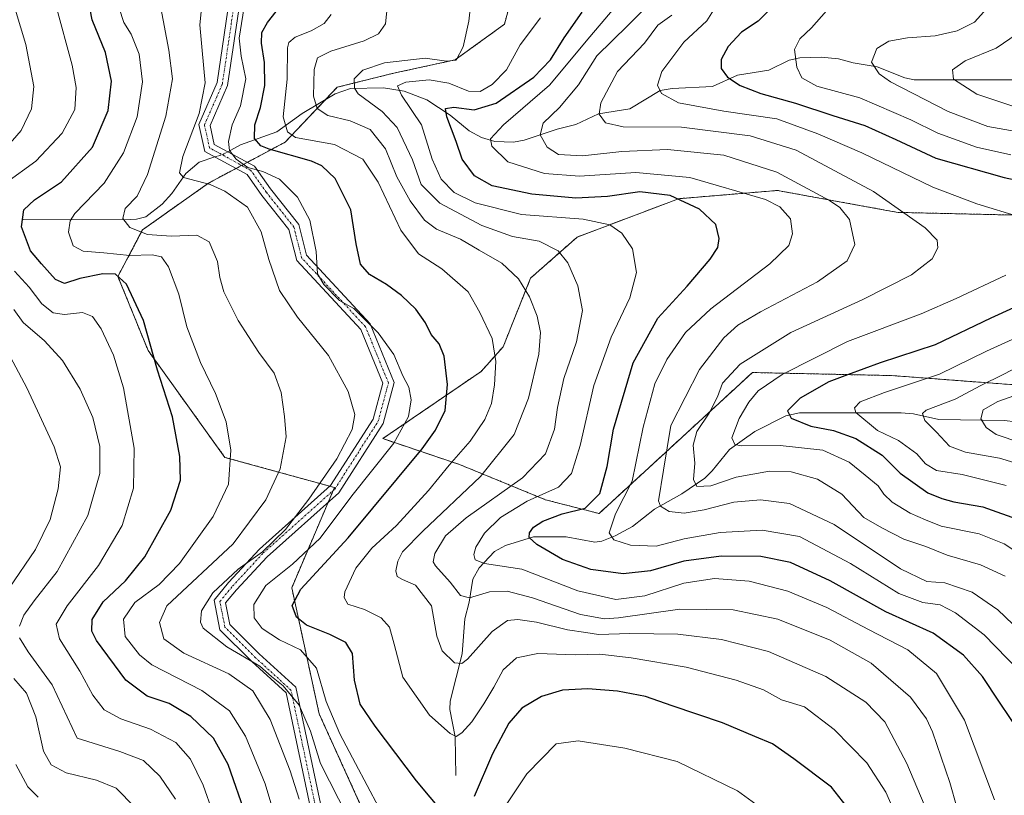
# Model space of a CAD drawing. Units: metres. Extents: x 599771 to 603198, y 4787001 to 4789365.
# Drawn here: x 599952 to 600207, y 4787938 to 4788139 of the extents above; entities that cross this region are included whole.
import ezdxf

# ---------------------------------------------------------------- set-up
doc = ezdxf.new("R2010")
doc.units = ezdxf.units.M
doc.header["$MEASUREMENT"] = 0
doc.linetypes.add('TRAZO_Y_PUNTO', pattern=[1, 0.5, -0.25, 0, -0.25])
doc.linetypes.add('TRAZOS', pattern=[0.75, 0.5, -0.25])
for name, color, linetype, lineweight in [('Arbolado forestal', 92, 'TRAZOS', 0), ('Arbolado forestal CxS', 92, 'Continuous', 0), ('Camino', 19, 'Continuous', 0), ('Camino Cxs', 19, 'Continuous', 0), ('Camino eje', 39, 'TRAZO_Y_PUNTO', 13), ('Corriente natural lineal', 142, 'Continuous', 13), ('Corriente natural lineal oculto', 19, 'TRAZO_Y_PUNTO', 13), ('Curva de nivel maestra', 36, 'Continuous', 30), ('Curva de nivel normal', 36, 'Continuous', 0), ('Pastizal CxS', 92, 'Continuous', 0)]:
    doc.layers.add(name, color=color, linetype=linetype, lineweight=lineweight)

# ---------------------------------------------------------------- blocks, each defined once
blk = doc.blocks.new('*U150')
at = {"layer": 'Arbolado forestal CxS', "color": 92, "linetype": 'Continuous', "lineweight": 0}
blk.add_polyline3d([(600080.44, 4788148.2, 531.92), (600077.6, 4788137.55, 531.88), (600064.83, 4788128.32, 534.69), (600048.5, 4788124.77, 531.73), (600034.31, 4788121.22, 536.64), (600020.82, 4788107.02, 547.22), (600000.95, 4788096.38, 559.73), (599983.91, 4788084.31, 564.57), (599977.52, 4788072.24, 574.65), (599985.33, 4788053.07, 575.16), (600005.21, 4788025.38, 570.51), (600033.6, 4788017.57, 556.78), (600022.54, 4787991.59, 551.33), (600029.64, 4787958.92, 556.95), (600040.29, 4787935.49, 556.76)], dxfattribs=at)
blk = doc.blocks.new('*U151')
at = {"layer": 'Arbolado forestal CxS', "color": 92, "linetype": 'Continuous', "lineweight": 0}
for points in [[(600209.13, 4788088.14, 504.96), (600179.51, 4788088.82, 510.36), (600175.12, 4788089.61, 511.35), (600148.27, 4788094.5, 518.04), (600122.71, 4788092.37, 524.59), (600096.44, 4788082.43, 532.48), (600084.37, 4788071.78, 538.73), (600077.27, 4788054.03, 544.13), (600071.59, 4788047.64, 546.52), (600046.1, 4788030.22, 555.78), (600065.97, 4788023.53, 543.74), (600088.2, 4788014.4, 528.19), (600102.1, 4788010.83, 522.77), (600141.8, 4788047.35, 507.42), (600177.93, 4788046.56, 496.87), (600220.01, 4788043.38, 483.7)], [(600040.29, 4787935.49, 556.76), (600029.64, 4787958.92, 556.95), (600022.54, 4787991.59, 551.33), (600033.6, 4788017.57, 556.78), (600005.21, 4788025.38, 570.51), (599985.33, 4788053.07, 575.16), (599977.52, 4788072.24, 574.65), (599983.91, 4788084.31, 564.57), (600000.95, 4788096.38, 559.73), (600020.82, 4788107.02, 547.22), (600034.31, 4788121.22, 536.64), (600048.5, 4788124.77, 531.73), (600064.83, 4788128.32, 534.69), (600077.6, 4788137.55, 531.88), (600080.44, 4788148.2, 531.92)]]:
    blk.add_polyline3d(points, dxfattribs=at)
blk = doc.blocks.new('*U168')
at = {"layer": 'Curva de nivel normal', "color": 36, "linetype": 'Continuous', "lineweight": 0}
for points in [[(600212.96, 4788153.5, 490), (600203.38, 4788146.5, 490), (600202.71, 4788144.82, 490), (600202.48, 4788141.64, 490), (600199.28, 4788138.06, 490), (600194.83, 4788135.86, 490), (600189.14, 4788134.56, 490), (600182, 4788134.02, 490), (600177.17, 4788133.14, 490), (600174.02, 4788131.31, 490), (600172.65, 4788127.69, 490), (600174.66, 4788124.67, 490), (600177.59, 4788122.61, 490), (600192.51, 4788114.91, 490), (600202.74, 4788111.08, 490), (600214.53, 4788108.98, 490)], [(600213.34, 4788050.3, 490), (600206.72, 4788046.8, 490), (600200.96, 4788043.96, 490), (600194.29, 4788040.44, 490), (600186.79, 4788037.64, 490), (600185.89, 4788036.74, 490), (600186.46, 4788034.9, 490), (600189.44, 4788031.88, 490), (600192.85, 4788028.3, 490), (600196.95, 4788026.72, 490), (600205.8, 4788025.18, 490), (600218.02, 4788021.48, 490)]]:
    blk.add_polyline3d(points, dxfattribs=at)
blk = doc.blocks.new('*U172')
at = {"layer": 'Curva de nivel normal', "color": 36, "linetype": 'Continuous', "lineweight": 0}
blk.add_polyline3d([(600121.54, 4788149.35, 515), (600109.53, 4788137.21, 515), (600101.53, 4788129.34, 515), (600096.78, 4788121.82, 515), (600091.85, 4788115.99, 515), (600087.63, 4788111.95, 515), (600086.84, 4788108.93, 515), (600088.68, 4788105.74, 515), (600091.59, 4788103.83, 515), (600097.81, 4788103.48, 515), (600107.99, 4788104.6, 515), (600119.81, 4788105.09, 515), (600134.37, 4788103.6, 515), (600148.09, 4788099.22, 515), (600161.8, 4788091.89, 515), (600164.41, 4788090.13, 515), (600166.93, 4788087.01, 515), (600168.36, 4788080.54, 515), (600166.31, 4788076.24, 515), (600158.66, 4788070.86, 515), (600143.87, 4788063.06, 515), (600138.06, 4788059.64, 515), (600134.45, 4788056.36, 515), (600128.15, 4788048.11, 515), (600120.67, 4788033.63, 515), (600118.8, 4788022.09, 515), (600117.47, 4788014.16, 515), (600117.98, 4788012.73, 515), (600120.27, 4788011.36, 515), (600124.18, 4788010.94, 515), (600129.36, 4788011.79, 515), (600136.97, 4788013.73, 515), (600143.89, 4788014.36, 515), (600151.43, 4788013.42, 515), (600163, 4788007.98, 515), (600180.13, 4787996.49, 515), (600187, 4787993.25, 515), (600191.63, 4787992.88, 515), (600198.7, 4787990.48, 515), (600205.32, 4787985.87, 515), (600213.25, 4787978.37, 515)], dxfattribs=at)
blk = doc.blocks.new('*U193')
at = {"layer": 'Curva de nivel normal', "color": 36, "linetype": 'Continuous', "lineweight": 0}
for points in [[(600213.01, 4788170.81, 495), (600204.45, 4788160.38, 495), (600197.91, 4788154.58, 495), (600194.57, 4788152.39, 495), (600190.71, 4788149.66, 495), (600187.29, 4788148.38, 495), (600183.9, 4788148.3, 495), (600181.03, 4788147.45, 495), (600178.76, 4788145.37, 495), (600175.92, 4788142.26, 495), (600169.18, 4788141.29, 495), (600164.84, 4788141.85, 495), (600160.96, 4788140.98, 495), (600157.09, 4788136.66, 495), (600154.06, 4788133.78, 495), (600152.74, 4788131.05, 495), (600153.32, 4788126.39, 495), (600154.6, 4788123.68, 495), (600158.52, 4788121.52, 495), (600169.63, 4788118.52, 495), (600182.84, 4788112.77, 495), (600189.83, 4788109.33, 495), (600199.84, 4788105.72, 495), (600208.74, 4788103.71, 495)], [(600209.07, 4788055.91, 495), (600202.39, 4788052.87, 495), (600190.23, 4788046.96, 495), (600176, 4788042.2, 495), (600169.68, 4788039.72, 495), (600168.24, 4788038.17, 495), (600168.63, 4788037.01, 495), (600174.24, 4788032.35, 495), (600179.62, 4788029.72, 495), (600184.39, 4788026.25, 495), (600186.64, 4788023.74, 495), (600189.5, 4788021.95, 495), (600196.08, 4788020.9, 495), (600207.48, 4788018.12, 495)]]:
    blk.add_polyline3d(points, dxfattribs=at)
blk = doc.blocks.new('*U196')
at = {"layer": 'Curva de nivel normal', "color": 36, "linetype": 'Continuous', "lineweight": 0}
blk.add_polyline3d([(600207.22, 4787994.57, 510), (600200.84, 4787997.56, 510), (600192.22, 4788000.03, 510), (600186.68, 4788002.32, 510), (600180.99, 4788004.2, 510), (600175.3, 4788007.09, 510), (600170.63, 4788009.81, 510), (600164.96, 4788015.83, 510), (600158.67, 4788019.71, 510), (600151.86, 4788021.65, 510), (600146.24, 4788021.8, 510), (600137.64, 4788020.28, 510), (600131.08, 4788017.98, 510), (600127.41, 4788017.84, 510), (600126.55, 4788019.61, 510), (600126.88, 4788023.84, 510), (600126.5, 4788028.56, 510), (600127.4, 4788032.05, 510), (600130.61, 4788036.84, 510), (600132.75, 4788041.02, 510), (600134.08, 4788044.58, 510), (600138.65, 4788049.53, 510), (600151.74, 4788057.74, 510), (600170.42, 4788066.28, 510), (600182.98, 4788072.62, 510), (600188.36, 4788076.78, 510), (600189.86, 4788079.6, 510), (600189.61, 4788081.66, 510), (600186.53, 4788084.83, 510), (600173.12, 4788094.21, 510), (600153.18, 4788104.93, 510), (600141.26, 4788108.67, 510), (600123.45, 4788110.87, 510), (600108.32, 4788110.94, 510), (600103.73, 4788112, 510), (600102.1, 4788114.25, 510), (600102.52, 4788117.19, 510), (600106.89, 4788125.29, 510), (600113.83, 4788132.68, 510), (600117.3, 4788137.29, 510), (600120.97, 4788139.89, 510)], dxfattribs=at)
blk = doc.blocks.new('*U221')
at = {"layer": 'Curva de nivel normal', "color": 36, "linetype": 'Continuous', "lineweight": 0}
blk.add_polyline3d([(600111.33, 4788148.07, 520), (600099.75, 4788134.31, 520), (600089.26, 4788121.75, 520), (600077.35, 4788111.49, 520), (600073.98, 4788107.9, 520), (600074.38, 4788105.98, 520), (600078.46, 4788101.95, 520), (600087.98, 4788098.93, 520), (600097, 4788098.2, 520), (600111.64, 4788099.18, 520), (600125.64, 4788097.88, 520), (600145.18, 4788092.15, 520), (600148.91, 4788090.27, 520), (600151.71, 4788087.13, 520), (600152.22, 4788083.3, 520), (600151.27, 4788080.23, 520), (600146.34, 4788075.46, 520), (600131.01, 4788063.88, 520), (600124.45, 4788057.75, 520), (600119.61, 4788050.75, 520), (600116.56, 4788044.38, 520), (600113.5, 4788033.21, 520), (600110.66, 4788019.23, 520), (600106.38, 4788010.76, 520), (600104.7, 4788005.79, 520), (600105.89, 4788003.98, 520), (600110.23, 4788002.67, 520), (600116.89, 4788002.36, 520), (600124.11, 4788004.27, 520), (600133.42, 4788005.9, 520), (600144.3, 4788006.49, 520), (600154.03, 4788004.85, 520), (600167.22, 4787997.9, 520), (600179.69, 4787990.11, 520), (600185.93, 4787987.76, 520), (600190.38, 4787987.15, 520), (600194.36, 4787985.15, 520), (600201.78, 4787979.38, 520), (600216.67, 4787964.12, 520)], dxfattribs=at)
blk = doc.blocks.new('*U224')
at = {"layer": 'Curva de nivel normal', "color": 36, "linetype": 'Continuous', "lineweight": 0}
for points in [[(600132.16, 4788141.9, 505), (600130.03, 4788138.42, 505), (600124.03, 4788132.95, 505), (600118.37, 4788125.27, 505), (600117.24, 4788121.77, 505), (600118.27, 4788119.63, 505), (600122.65, 4788117.23, 505), (600134.42, 4788115.08, 505), (600148.14, 4788113.08, 505), (600158.74, 4788109.16, 505), (600170.13, 4788104.27, 505), (600188.49, 4788095.37, 505), (600199.88, 4788091.01, 505), (600211.25, 4788087.62, 505)], [(600207.4, 4788072.52, 505), (600194.6, 4788066.56, 505), (600185.5, 4788062.58, 505), (600166.4, 4788055.36, 505), (600149.53, 4788046.86, 505), (600143.33, 4788042.61, 505), (600140.86, 4788039.7, 505), (600138.34, 4788035.44, 505), (600136.47, 4788030.43, 505), (600137.26, 4788028.68, 505), (600138.91, 4788028.36, 505), (600149, 4788028.41, 505), (600160.03, 4788027.23, 505), (600166.89, 4788024.12, 505), (600171.02, 4788020.74, 505), (600174.41, 4788017.97, 505), (600175.81, 4788015.81, 505), (600177.96, 4788013.75, 505), (600182.68, 4788010.9, 505), (600186.63, 4788009.18, 505), (600190.67, 4788007.58, 505), (600200.54, 4788005.61, 505), (600207, 4788002.99, 505), (600210.56, 4788000.66, 505)]]:
    blk.add_polyline3d(points, dxfattribs=at)
blk = doc.blocks.new('*U225')
at = {"layer": 'Curva de nivel normal', "color": 36, "linetype": 'Continuous', "lineweight": 0}
for points in [[(600210.37, 4788135.05, 485), (600204.96, 4788131.39, 485), (600196.92, 4788128.05, 485), (600193.62, 4788125.72, 485), (600193.9, 4788123.33, 485), (600199.89, 4788119.46, 485), (600210.78, 4788115.81, 485)], [(600213.92, 4788042.9, 485), (600205.37, 4788039.86, 485), (600201.59, 4788037.66, 485), (600200.93, 4788035.34, 485), (600202.3, 4788033.07, 485), (600204.9, 4788031.34, 485), (600211.35, 4788029.12, 485)]]:
    blk.add_polyline3d(points, dxfattribs=at)
blk = doc.blocks.new('*U259')
at = {"layer": 'Curva de nivel maestra', "color": 36, "linetype": 'Continuous', "lineweight": 30}
for points in [[(600148.64, 4788143.7, 500), (600143.32, 4788138.38, 500), (600139.02, 4788135.46, 500), (600135.55, 4788131.8, 500), (600133.69, 4788128.39, 500), (600133.74, 4788126.13, 500), (600135.39, 4788123.81, 500), (600138.61, 4788121.72, 500), (600144, 4788119.65, 500), (600153, 4788117.09, 500), (600162.61, 4788113.88, 500), (600170.89, 4788111.32, 500), (600178.94, 4788107.7, 500), (600189.29, 4788102.89, 500), (600206.97, 4788097.87, 500), (600218.35, 4788095.46, 500)], [(600214.31, 4788066.35, 500), (600203.57, 4788061.43, 500), (600189.09, 4788054.5, 500), (600174.9, 4788049.83, 500), (600166.45, 4788046.79, 500), (600161.59, 4788044.93, 500), (600154.16, 4788040.7, 500), (600150.87, 4788037.4, 500), (600151.85, 4788035.52, 500), (600156.96, 4788033.49, 500), (600162.82, 4788032.29, 500), (600168.63, 4788030.29, 500), (600175.38, 4788025.92, 500), (600180.06, 4788021.27, 500), (600187.19, 4788016.15, 500), (600190.86, 4788014.71, 500), (600193.98, 4788013.85, 500), (600201.51, 4788012.59, 500), (600211.37, 4788009.05, 500)]]:
    blk.add_polyline3d(points, dxfattribs=at)

msp = doc.modelspace()

# ---------------------------------------------------------------- linework, layer by layer
at = {"layer": 'Arbolado forestal', "color": 92, "linetype": 'TRAZOS', "lineweight": 0}
for points in [[(600080.44, 4788148.2, 531.92), (600077.6, 4788137.55, 531.88), (600064.83, 4788128.32, 534.69), (600048.5, 4788124.77, 531.73), (600034.31, 4788121.22, 536.64), (600031.32, 4788118.08, 538.52), (600020.82, 4788107.02, 547.22), (600011.03, 4788101.78, 553.53), (600009.56, 4788100.99, 554.41), (600008.08, 4788100.2, 555.08), (600000.95, 4788096.38, 559.73), (599983.91, 4788084.31, 564.57), (599977.52, 4788072.24, 574.65), (599985.33, 4788053.07, 575.16), (600005.21, 4788025.38, 570.51), (600032.42, 4788017.9, 557.29), (600033.6, 4788017.57, 556.78), (600033.26, 4788016.78, 556.64), (600031.97, 4788013.75, 556.01), (600022.54, 4787991.59, 551.33), (600029.64, 4787958.92, 556.95), (600040.29, 4787935.49, 556.76)], [(600209.13, 4788088.14, 504.96), (600179.51, 4788088.82, 510.36), (600175.12, 4788089.61, 511.34), (600148.27, 4788094.5, 518.04), (600122.71, 4788092.37, 524.59), (600096.44, 4788082.43, 532.48), (600084.37, 4788071.78, 538.73), (600077.27, 4788054.03, 544.13), (600071.59, 4788047.64, 546.52), (600046.1, 4788030.22, 555.78), (600065.97, 4788023.53, 543.74), (600088.2, 4788014.4, 528.19), (600102.1, 4788010.83, 522.77), (600141.8, 4788047.35, 507.42), (600177.93, 4788046.56, 496.87), (600220.01, 4788043.38, 483.7)]]:
    msp.add_polyline3d(points, dxfattribs=at)
at = {"layer": 'Camino', "color": 19, "linetype": 'Continuous', "lineweight": 0}
for points in [[(600029.69, 4787923.47, 565.89), (600021.06, 4787964.37, 560.5), (600012.2, 4787972.48, 559.99), (600003.94, 4787980.74, 558.26), (600002.41, 4787988.43, 558.18), (600006.16, 4787992.94, 558.42), (600014.17, 4788001.61, 560.74), (600032.6, 4788018.06, 557.28), (600043.62, 4788035.31, 557.84), (600046.09, 4788044.57, 556.94), (600040.41, 4788058.45, 555.58), (600023.81, 4788076.39, 556.64), (600021.81, 4788084.38, 556.14), (600014.83, 4788093.2, 556.49), (600011, 4788098.61, 555.24), (600000.04, 4788104.6, 556.91), (599998.48, 4788111.61, 559.07), (600003.21, 4788122.45, 557.69), (600009.13, 4788162.56, 555.42)], [(600011.92, 4788162.25, 553.97), (600005.93, 4788121.67, 556.54), (600001.41, 4788111.33, 556.71), (600002.49, 4788106.44, 555.78), (600012.92, 4788100.75, 553.78), (600017.07, 4788094.88, 555.64), (600024.38, 4788085.65, 555.57), (600026.35, 4788077.76, 555.37), (600042.81, 4788059.98, 554.43), (600049.04, 4788044.76, 555.85), (600046.22, 4788034.17, 556.04), (600034.75, 4788016.23, 556.01), (600016.14, 4787999.61, 557.99), (600008.27, 4787991.09, 557), (600005.41, 4787987.66, 557.08), (600006.52, 4787982.12, 557.16), (600014.14, 4787974.5, 558.5), (600023.62, 4787965.82, 559.02), (600032.37, 4787924.3, 564.25)]]:
    msp.add_polyline3d(points, dxfattribs=at)
at = {"layer": 'Camino Cxs', "color": 19, "linetype": 'Continuous', "lineweight": 0}
for points in [[(600029.69, 4787923.47, 565.89), (600021.06, 4787964.37, 560.5), (600012.2, 4787972.48, 559.99), (600003.94, 4787980.74, 558.26), (600002.41, 4787988.43, 558.18), (600006.16, 4787992.94, 558.42), (600014.17, 4788001.61, 560.74), (600032.6, 4788018.06, 557.28), (600043.62, 4788035.31, 557.84), (600046.09, 4788044.57, 556.94), (600040.41, 4788058.45, 555.58), (600023.81, 4788076.39, 556.64), (600021.81, 4788084.38, 556.14), (600014.83, 4788093.2, 556.49), (600011, 4788098.61, 555.24), (600000.04, 4788104.6, 556.91), (599998.48, 4788111.61, 559.07), (600003.21, 4788122.45, 557.69), (600009.13, 4788162.56, 555.42)], [(600011.92, 4788162.25, 553.97), (600005.93, 4788121.67, 556.54), (600001.41, 4788111.33, 556.71), (600002.49, 4788106.44, 555.78), (600012.92, 4788100.75, 553.78), (600017.07, 4788094.88, 555.64), (600024.38, 4788085.65, 555.57), (600026.35, 4788077.76, 555.37), (600042.81, 4788059.98, 554.43), (600049.04, 4788044.76, 555.85), (600046.22, 4788034.17, 556.04), (600034.75, 4788016.23, 556.01), (600016.14, 4787999.61, 557.99), (600008.27, 4787991.09, 557), (600005.41, 4787987.66, 557.08), (600006.52, 4787982.12, 557.16), (600014.14, 4787974.5, 558.5), (600023.62, 4787965.82, 559.02), (600032.37, 4787924.3, 564.25)]]:
    msp.add_polyline3d(points, dxfattribs=at)
at = {"layer": 'Camino eje', "color": 39, "linetype": 'TRAZO_Y_PUNTO', "lineweight": 13}
msp.add_polyline3d([(600031.03, 4787923.88, 564.99), (600022.34, 4787965.1, 559.78), (600013.17, 4787973.49, 559.07), (600005.23, 4787981.43, 557.66), (600003.91, 4787988.04, 557.61), (600007.22, 4787992.01, 557.62), (600015.15, 4788000.61, 559.38), (600033.68, 4788017.15, 556.62), (600044.92, 4788034.74, 556.99), (600047.57, 4788044.66, 556.38), (600041.61, 4788059.22, 555.05), (600025.08, 4788077.08, 555.99), (600023.09, 4788085.01, 555.85), (600015.95, 4788094.04, 555.96), (600011.96, 4788099.68, 554.53), (600001.26, 4788105.52, 556.21), (599999.94, 4788111.47, 557.89), (600004.57, 4788122.06, 557.09), (600010.52, 4788162.4, 554.64)], dxfattribs=at)
at = {"layer": 'Corriente natural lineal', "color": 142, "linetype": 'Continuous', "lineweight": 13}
for points in [[(600005.99, 4788104.54, 554.97), (600009.28, 4788106.31, 552.78), (600018.7, 4788109.72, 546.34), (600025.22, 4788114.46, 541.92), (600033.74, 4788119.51, 537.11), (600037.74, 4788120.89, 535.2), (600046.31, 4788121.07, 531.45), (600051.6, 4788120.22, 529.83), (600057.51, 4788117.98, 527.27), (600063.53, 4788113.99, 524.44), (600068.47, 4788109.95, 522.46), (600071.65, 4788108.22, 520.79), (600075.09, 4788107.14, 519.48), (600079.92, 4788107.05, 517.34), (600082.73, 4788107.51, 516.19), (600091.26, 4788110.36, 513.96), (600096.1, 4788111.55, 512.14), (600101.93, 4788114.37, 509.95), (600110.07, 4788115.65, 507.28), (600117.92, 4788120.39, 504.74), (600121.04, 4788120.91, 503.66), (600131.48, 4788121.45, 501.24), (600137.93, 4788124.37, 499.06), (600146.07, 4788125.65, 496.76), (600151.32, 4788128.26, 495.28), (600154.08, 4788128.87, 494.55), (600159.64, 4788129.05, 493.06), (600164.14, 4788128.61, 491.73), (600167.87, 4788127.53, 491.04), (600174.12, 4788126.5, 489.87), (600181.27, 4788123.64, 487.7), (600183.73, 4788123.16, 487.18), (600213.62, 4788123.11, 480.31)], [(599953, 4788087, 574.48), (599979.05, 4788086.9, 564.98), (599982.3, 4788087.1, 564.3), (599984.73, 4788087.7, 563.56), (599989, 4788090.96, 562.37), (599991.46, 4788093.72, 560.93), (599995.15, 4788098.93, 559.73), (599998.53, 4788101.84, 558.13), (600002.64, 4788103.17, 555.91)], [(600065, 4787943, 547.32), (600064.87, 4787952.99, 545.08), (600063.49, 4787960.11, 543.84), (600063.55, 4787962.2, 543.23), (600066.63, 4787974.48, 539.23), (600067.33, 4787983.53, 536.45), (600068.5, 4787987.88, 535.5), (600069.44, 4787993.84, 532.55), (600071.04, 4787996.8, 530.42), (600075, 4788001, 528.47), (600077.91, 4788002.53, 527.21), (600085.1, 4788004.83, 524.91), (600093.63, 4788004.83, 522.6), (600101.03, 4788003.45, 521.9), (600102.79, 4788003.67, 521.44), (600106.3, 4788005.04, 519.94), (600110.79, 4788007.47, 517.76), (600116.5, 4788011.93, 515.14), (600123.56, 4788015.96, 512.67), (600129.48, 4788020.02, 509.28), (600131.4, 4788021.85, 508.19), (600135.84, 4788027.42, 505.54), (600142.41, 4788032.1, 503.07), (600150.42, 4788036.13, 500.46), (600154.03, 4788036.91, 499.39), (600180.31, 4788036.95, 491.53), (600183.52, 4788036.65, 490.79), (600190.07, 4788035.16, 489.11), (600206.96, 4788034.9, 483.57), (600213, 4788034.22, 481.99)]]:
    msp.add_polyline3d(points, dxfattribs=at)
at = {"layer": 'Corriente natural lineal oculto', "color": 19, "linetype": 'TRAZO_Y_PUNTO', "lineweight": 13}
msp.add_polyline3d([(600002.64, 4788103.17, 555.91), (600004.65, 4788103.82, 555.36), (600005.99, 4788104.54, 554.97)], dxfattribs=at)
at = {"layer": 'Curva de nivel maestra', "color": 36, "linetype": 'Continuous', "lineweight": 30}
for points in [[(600010.83, 4787932.15, 575), (600006.1, 4787945.87, 575), (600002.27, 4787952.66, 575), (599996.4, 4787958.28, 575), (599990.78, 4787961.64, 575), (599985.06, 4787963.56, 575), (599979.56, 4787967.69, 575), (599971.95, 4787977.98, 575), (599970.81, 4787980.39, 575), (599970.85, 4787983.41, 575), (599973.75, 4787987.98, 575), (599979.48, 4787993.4, 575), (599984.48, 4787999.64, 575), (599991.22, 4788011.7, 575), (599993.73, 4788019.44, 575), (599993.58, 4788025.62, 575), (599991.66, 4788035.87, 575), (599987.79, 4788047.99, 575), (599984.16, 4788060.78, 575), (599979.78, 4788070.2, 575), (599976.93, 4788072.82, 575), (599973.59, 4788072.88, 575), (599967.64, 4788071.72, 575), (599963.69, 4788070.43, 575), (599961.33, 4788071.4, 575), (599957.76, 4788075.49, 575), (599954.92, 4788078.84, 575), (599952.58, 4788085.09, 575), (599953.13, 4788089.49, 575), (599955.93, 4788092.08, 575), (599962.9, 4788096.72, 575), (599970.92, 4788105.72, 575), (599975.04, 4788115.25, 575), (599975.84, 4788122.83, 575), (599974.3, 4788130.25, 575), (599970.88, 4788138.72, 575), (599969.77, 4788144.54, 575)], [(600061.9, 4787933.18, 550), (600054.85, 4787941.61, 550), (600044.17, 4787955.77, 550), (600040.23, 4787961.44, 550), (600038.8, 4787967.63, 550), (600038.3, 4787974.6, 550), (600036.58, 4787977.42, 550), (600032.37, 4787979.54, 550), (600026.34, 4787981.91, 550), (600023.79, 4787984.01, 550), (600022.68, 4787986.97, 550), (600024.87, 4787991.26, 550), (600037.15, 4788004.5, 550), (600056.27, 4788027.61, 550), (600059.75, 4788032.39, 550), (600062.26, 4788037.51, 550), (600062.84, 4788044.26, 550), (600061.98, 4788051.57, 550), (600060.7, 4788054.78, 550), (600058.64, 4788057.22, 550), (600057.14, 4788060.23, 550), (600054.64, 4788063.72, 550), (600050.92, 4788067.33, 550), (600047.06, 4788070.14, 550), (600042.66, 4788072.74, 550), (600040.36, 4788075.43, 550), (600039.18, 4788080.65, 550), (600037.86, 4788089.52, 550), (600033.82, 4788097.62, 550), (600030.36, 4788100.89, 550), (600027.69, 4788102.1, 550), (600016.73, 4788105.21, 550), (600014.56, 4788106.1, 550), (600012.91, 4788107.94, 550), (600012.97, 4788111.52, 550), (600014.44, 4788116, 550), (600015.57, 4788121.72, 550), (600015.5, 4788127.62, 550), (600014.67, 4788132.62, 550), (600014.82, 4788135.42, 550), (600016.29, 4788138, 550), (600019.44, 4788142.05, 550)], [(600213.82, 4787950.03, 525), (600205.78, 4787961.94, 525), (600201.38, 4787968.63, 525), (600196.5, 4787974.13, 525), (600188.61, 4787979.88, 525), (600176.37, 4787985.36, 525), (600161.96, 4787993.38, 525), (600151.64, 4787998.18, 525), (600144.03, 4787999.73, 525), (600133.7, 4787999.82, 525), (600124.03, 4787998.46, 525), (600115.42, 4787996.02, 525), (600108.38, 4787995.17, 525), (600099.98, 4787996.37, 525), (600092.68, 4787998.95, 525), (600085.96, 4788002.85, 525), (600084.05, 4788004.66, 525), (600084.06, 4788005.82, 525), (600085.12, 4788007.26, 525), (600087.53, 4788008.83, 525), (600092.54, 4788010.77, 525), (600098.47, 4788012.18, 525), (600102.3, 4788016.05, 525), (600104.2, 4788023.05, 525), (600105.86, 4788032.69, 525), (600110.94, 4788049.83, 525), (600117.35, 4788061.4, 525), (600124.89, 4788069.73, 525), (600130.9, 4788076.72, 525), (600132.85, 4788079.72, 525), (600133.18, 4788082.05, 525), (600132.34, 4788085.71, 525), (600128.15, 4788089.67, 525), (600120.52, 4788093.19, 525), (600112.69, 4788094.15, 525), (600104.29, 4788092.96, 525), (600096.06, 4788092.54, 525), (600084.68, 4788093.53, 525), (600074.43, 4788095.67, 525), (600069.87, 4788098.26, 525), (600066.7, 4788102.62, 525), (600065.1, 4788107.18, 525), (600062.68, 4788113.57, 525), (600062.38, 4788115.69, 525), (600064.51, 4788116.06, 525), (600069.78, 4788115.38, 525), (600075.48, 4788117.14, 525), (600085.19, 4788123.85, 525), (600089.54, 4788128.34, 525), (600093.09, 4788134.07, 525), (600097.75, 4788140.68, 525)], [(600168.94, 4787931.51, 550), (600162.27, 4787940, 550), (600152.55, 4787947.29, 550), (600147.02, 4787951.14, 550), (600142.42, 4787953.05, 550), (600134.1, 4787956.64, 550), (600121.05, 4787961.03, 550), (600114.15, 4787963.42, 550), (600106.92, 4787964.81, 550), (600099.16, 4787965.46, 550), (600092.67, 4787965.05, 550), (600087.23, 4787963.42, 550), (600082.11, 4787960.41, 550), (600078.71, 4787956.54, 550), (600074.48, 4787948.63, 550), (600069.8, 4787937.52, 550)]]:
    msp.add_polyline3d(points, dxfattribs=at)
at = {"layer": 'Curva de nivel normal', "color": 36, "linetype": 'Continuous', "lineweight": 0}
for points in [[(599948.4, 4788096.39, 580), (599956.29, 4788102.05, 580), (599963.1, 4788109.33, 580), (599966.35, 4788115.5, 580), (599966.71, 4788121.16, 580), (599965.64, 4788126.92, 580), (599957.22, 4788158.09, 580)], [(599947.4, 4788104.14, 585), (599952.51, 4788110.07, 585), (599955.18, 4788115.65, 585), (599955.73, 4788121.41, 585), (599953.72, 4788132.27, 585), (599948.13, 4788150.72, 585)], [(600036.97, 4787932.4, 560), (600029.96, 4787946.06, 560), (600027.37, 4787954.46, 560), (600024.46, 4787961.22, 560), (600020.33, 4787966.22, 560), (600017.32, 4787968.61, 560), (600014.29, 4787971.3, 560), (600005.72, 4787976.28, 560), (599999.59, 4787981.14, 560), (599998.93, 4787982.68, 560), (599999.18, 4787985.64, 560), (600002.08, 4787990.28, 560), (600008.68, 4787996.38, 560), (600014.98, 4788000.89, 560), (600020.9, 4788006.68, 560), (600027, 4788014.52, 560), (600034.25, 4788025.02, 560), (600038.2, 4788032.6, 560), (600038.83, 4788036.44, 560), (600037.18, 4788042.4, 560), (600032.03, 4788051.78, 560), (600024, 4788061.65, 560), (600019.38, 4788068.6, 560), (600016.57, 4788076.65, 560), (600014.66, 4788083.75, 560), (600011.07, 4788090.14, 560), (600005.2, 4788094.32, 560), (600001.44, 4788096.03, 560), (599994.5, 4788097.87, 560), (599993.51, 4788099.03, 560), (599994.32, 4788103.33, 560), (599998.53, 4788114.39, 560), (600000.08, 4788122.39, 560), (599999.34, 4788130.72, 560), (599998.74, 4788137.39, 560), (599999.98, 4788149.39, 560)], [(600045.07, 4787934.68, 555), (600039.07, 4787946.1, 555), (600034.95, 4787953.75, 555), (600031.48, 4787962.11, 555), (600028.92, 4787970.79, 555), (600024.82, 4787975.53, 555), (600019.38, 4787978.14, 555), (600014.9, 4787981.06, 555), (600012.78, 4787983.84, 555), (600012.72, 4787987.29, 555), (600015.83, 4787992.22, 555), (600022.7, 4787997.72, 555), (600029.87, 4788004.49, 555), (600038.12, 4788015.38, 555), (600048.98, 4788029.04, 555), (600052.76, 4788035.96, 555), (600053.46, 4788040.27, 555), (600052.89, 4788043.57, 555), (600051.34, 4788046.48, 555), (600049.01, 4788052.02, 555), (600044.92, 4788057.67, 555), (600038.58, 4788063.93, 555), (600034.89, 4788066.03, 555), (600030.81, 4788070.16, 555), (600029.18, 4788072.94, 555), (600028.83, 4788078.72, 555), (600027.26, 4788086.82, 555), (600024.02, 4788092.76, 555), (600019.34, 4788097.4, 555), (600015.02, 4788099.45, 555), (600011.13, 4788100.45, 555), (600008.12, 4788102.59, 555), (600006.43, 4788104.84, 555), (600006.14, 4788107.21, 555), (600007.15, 4788111.5, 555), (600009.26, 4788116.38, 555), (600010.68, 4788123.39, 555), (600009.46, 4788129.32, 555), (600008.89, 4788133.93, 555), (600011.05, 4788147.58, 555)], [(600047.35, 4788142.65, 540), (600046.8, 4788137.63, 540), (600044.98, 4788135.04, 540), (600041.31, 4788133.24, 540), (600032.65, 4788130.56, 540), (600029.21, 4788128.89, 540), (600028.38, 4788125.84, 540), (600028.18, 4788118.95, 540), (600029.08, 4788115.74, 540), (600031.85, 4788113.94, 540), (600037.64, 4788112.55, 540), (600042.82, 4788110.26, 540), (600046.81, 4788105.3, 540), (600049.74, 4788098.07, 540), (600053.17, 4788091.78, 540), (600056.88, 4788086.79, 540), (600060.05, 4788084.48, 540), (600066.27, 4788081.86, 540), (600071.05, 4788079.06, 540), (600076.92, 4788075.64, 540), (600081.23, 4788071.61, 540), (600084.12, 4788066.92, 540), (600086.08, 4788061.94, 540), (600086.97, 4788057.74, 540), (600086.51, 4788052.1, 540), (600083.87, 4788040.72, 540), (600080.14, 4788031.33, 540), (600071.43, 4788020.38, 540), (600056.49, 4788006.24, 540), (600051.24, 4788000.94, 540), (600049.97, 4787998.51, 540), (600049.48, 4787996, 540), (600049.83, 4787994.56, 540), (600051.18, 4787993.75, 540), (600054.6, 4787992.3, 540), (600058.75, 4787986.96, 540), (600060.08, 4787979.04, 540), (600061.47, 4787975.25, 540), (600064.64, 4787972.2, 540), (600066.6, 4787971.96, 540), (600068.02, 4787973.1, 540), (600074.44, 4787980.27, 540), (600078.42, 4787983.14, 540), (600081.08, 4787983.39, 540), (600085.93, 4787982.65, 540), (600093.97, 4787980.7, 540), (600098.64, 4787980.01, 540), (600102, 4787979.53, 540), (600110.09, 4787979.78, 540), (600122.46, 4787979.56, 540), (600133.78, 4787978.22, 540), (600145.96, 4787975.06, 540), (600160.85, 4787968.62, 540), (600171.19, 4787961.97, 540), (600176.06, 4787956.84, 540), (600181.8, 4787946.07, 540), (600187.26, 4787933.22, 540)], [(600069.01, 4788143.76, 535), (600068.39, 4788138.32, 535), (600066.92, 4788131.68, 535), (600065.12, 4788128.23, 535), (600062.62, 4788128, 535), (600057.08, 4788128.79, 535), (600046.54, 4788127.53, 535), (600040.98, 4788125.69, 535), (600038.69, 4788123.39, 535), (600038.76, 4788120.98, 535), (600039.77, 4788119.5, 535), (600045.95, 4788114.91, 535), (600049.85, 4788110.79, 535), (600053.79, 4788102.46, 535), (600056.01, 4788096.05, 535), (600060.87, 4788091.2, 535), (600071.77, 4788085.4, 535), (600079.72, 4788082.61, 535), (600086.63, 4788081.38, 535), (600091.48, 4788078.9, 535), (600093.98, 4788075.74, 535), (600096.59, 4788069.79, 535), (600097.81, 4788063.38, 535), (600096.28, 4788055.33, 535), (600093.02, 4788045.83, 535), (600091.31, 4788038.3, 535), (600090.55, 4788032.66, 535), (600088.25, 4788026.29, 535), (600082.26, 4788020.06, 535), (600067.73, 4788009.73, 535), (600062.36, 4788005.08, 535), (600059.56, 4788000.47, 535), (600059.17, 4787998.32, 535), (600059.73, 4787997.27, 535), (600063.59, 4787993.04, 535), (600066.19, 4787989.62, 535), (600068.58, 4787989.01, 535), (600073.75, 4787990.51, 535), (600078.3, 4787990.72, 535), (600084.9, 4787989, 535), (600097.28, 4787984.64, 535), (600103.53, 4787983.55, 535), (600107.13, 4787983.8, 535), (600123.04, 4787986.03, 535), (600136.83, 4787985.92, 535), (600148.4, 4787983.49, 535), (600161.9, 4787978.01, 535), (600172.6, 4787972.04, 535), (600182.73, 4787963.26, 535), (600186.91, 4787957.65, 535), (600188.48, 4787954.26, 535), (600192.9, 4787941.17, 535), (600196.53, 4787928.43, 535)], [(600018.41, 4787931.59, 570), (600015.69, 4787940.82, 570), (600010.58, 4787953.13, 570), (600006.38, 4787959.74, 570), (599999.23, 4787964.97, 570), (599986.32, 4787971.68, 570), (599983.08, 4787974.24, 570), (599979.42, 4787978.95, 570), (599978.94, 4787983.45, 570), (599981.92, 4787987.77, 570), (599988.17, 4787992.42, 570), (599993.51, 4787997.91, 570), (600002.23, 4788010.06, 570), (600006.17, 4788018.4, 570), (600006.74, 4788027.22, 570), (600005.52, 4788034.61, 570), (600002.79, 4788041.88, 570), (599998.88, 4788049.92, 570), (599995.39, 4788059.18, 570), (599993.29, 4788067.68, 570), (599990.64, 4788074.68, 570), (599988.78, 4788077.28, 570), (599986.43, 4788077.84, 570), (599980.58, 4788077.65, 570), (599973.91, 4788078.31, 570), (599968.53, 4788078.78, 570), (599965.98, 4788080.2, 570), (599964.7, 4788083.72, 570), (599965.13, 4788086.63, 570), (599966.39, 4788088.54, 570), (599973.94, 4788096.35, 570), (599978.96, 4788104.21, 570), (599982.52, 4788113.6, 570), (599983.92, 4788122.66, 570), (599983.02, 4788129.76, 570), (599980.93, 4788135, 570), (599979.06, 4788138.03, 570), (599977.82, 4788141.72, 570)], [(600024.47, 4787936.82, 565), (600022.12, 4787944.21, 565), (600016.98, 4787957.49, 565), (600012.45, 4787964.88, 565), (600006.21, 4787969.3, 565), (599994.56, 4787974.7, 565), (599989.42, 4787978.39, 565), (599988.33, 4787982.58, 565), (599990.15, 4787986.91, 565), (600007.37, 4788002.98, 565), (600015.86, 4788014.38, 565), (600019.55, 4788022.4, 565), (600021.06, 4788030.66, 565), (600020.62, 4788035.95, 565), (600019.78, 4788042.2, 565), (600017.97, 4788047.15, 565), (600014.02, 4788052.5, 565), (600008.62, 4788060.8, 565), (600004.95, 4788068.24, 565), (600003.88, 4788071.97, 565), (600003.32, 4788076.11, 565), (600001.12, 4788081.22, 565), (599997.98, 4788082.96, 565), (599991.31, 4788082.64, 565), (599985.17, 4788083.12, 565), (599980.65, 4788084.91, 565), (599978.8, 4788087.26, 565), (599979.37, 4788089.87, 565), (599982.5, 4788092.98, 565), (599985.22, 4788098.62, 565), (599989.94, 4788113.72, 565), (599991.69, 4788123.42, 565), (599990.74, 4788130.84, 565), (599988.6, 4788141.81, 565)], [(600032.76, 4788140.05, 545), (600030.97, 4788137.72, 545), (600027.54, 4788135.81, 545), (600023.44, 4788134.24, 545), (600021.8, 4788132.81, 545), (600021.45, 4788131.41, 545), (600021.31, 4788123.31, 545), (600020.28, 4788113.6, 545), (600021.43, 4788109.72, 545), (600023.49, 4788108.23, 545), (600033.6, 4788106.37, 545), (600040.96, 4788102.58, 545), (600044.91, 4788096.65, 545), (600050.76, 4788084.2, 545), (600055.38, 4788078.11, 545), (600061.38, 4788074.23, 545), (600068.22, 4788068.22, 545), (600071.22, 4788062.91, 545), (600074.44, 4788056.2, 545), (600075.41, 4788050.17, 545), (600075.05, 4788044.14, 545), (600074.25, 4788039.31, 545), (600072.56, 4788035.17, 545), (600068.76, 4788029.6, 545), (600063.33, 4788023.34, 545), (600057.95, 4788016.81, 545), (600049.64, 4788007.77, 545), (600043.31, 4788001.82, 545), (600039.09, 4787996.71, 545), (600036.3, 4787990.53, 545), (600036.09, 4787989.09, 545), (600037.06, 4787987.37, 545), (600041.41, 4787985.95, 545), (600045.72, 4787983.81, 545), (600047.87, 4787981.42, 545), (600049.09, 4787977.01, 545), (600051.34, 4787968.43, 545), (600058.21, 4787958.64, 545), (600063.53, 4787953.82, 545), (600065.1, 4787953.08, 545), (600066.55, 4787954.06, 545), (600069.12, 4787956.91, 545), (600072.3, 4787961.53, 545), (600074.87, 4787965.9, 545), (600077.24, 4787970.39, 545), (600080.72, 4787973.44, 545), (600086.28, 4787974.62, 545), (600095.96, 4787974.27, 545), (600102.28, 4787974.39, 545), (600110.46, 4787973.48, 545), (600124.64, 4787971.02, 545), (600137.64, 4787967.63, 545), (600144.64, 4787965.15, 545), (600149.31, 4787962.6, 545), (600155.27, 4787960.77, 545), (600163.01, 4787954.88, 545), (600171.42, 4787946.25, 545), (600176.36, 4787938.64, 545), (600180.38, 4787929.44, 545)], [(600204.48, 4787936.69, 530), (600196.76, 4787957.27, 530), (600189.5, 4787969.38, 530), (600182.08, 4787975.52, 530), (600171.84, 4787980.8, 530), (600161.1, 4787986.49, 530), (600150.96, 4787990.69, 530), (600141.01, 4787993.3, 530), (600131.98, 4787994.02, 530), (600124.06, 4787992.8, 530), (600113.97, 4787989.48, 530), (600106.46, 4787988.6, 530), (600096.58, 4787990.84, 530), (600082.12, 4787996.46, 530), (600072.47, 4787997.86, 530), (600070.06, 4787998.8, 530), (600069.64, 4788000.25, 530), (600070.17, 4788002.15, 530), (600072.44, 4788005.73, 530), (600076.62, 4788009.8, 530), (600083.5, 4788014.01, 530), (600091.64, 4788017.62, 530), (600094.97, 4788021.22, 530), (600097.25, 4788028.41, 530), (600100.75, 4788044.02, 530), (600105.23, 4788056.52, 530), (600110.11, 4788066.73, 530), (600111.81, 4788073.25, 530), (600110.76, 4788079.34, 530), (600108.04, 4788083.4, 530), (600104.86, 4788085.64, 530), (600097.99, 4788087.09, 530), (600082, 4788088.28, 530), (600070.05, 4788091.26, 530), (600064.62, 4788093.95, 530), (600061.21, 4788097.43, 530), (600058.92, 4788102.59, 530), (600056.09, 4788111.5, 530), (600050.91, 4788119.19, 530), (600049.95, 4788121.64, 530), (600052.06, 4788122.54, 530), (600058.1, 4788123.15, 530), (600063.25, 4788122.33, 530), (600068.33, 4788120.24, 530), (600071.28, 4788120.15, 530), (600074.4, 4788121.98, 530), (600078.12, 4788125.73, 530), (600081.66, 4788132.25, 530), (600086.9, 4788139.23, 530)], [(600004.61, 4787926.31, 580), (599999.62, 4787940.52, 580), (599996.35, 4787947.24, 580), (599992.48, 4787951.57, 580), (599985.98, 4787955.02, 580), (599978.27, 4787957.64, 580), (599974.01, 4787960.02, 580), (599971.04, 4787963.78, 580), (599967.63, 4787969.97, 580), (599962.42, 4787978.35, 580), (599961.55, 4787982.21, 580), (599964.4, 4787986.92, 580), (599972.46, 4787997.35, 580), (599978.64, 4788007.73, 580), (599981.56, 4788017.4, 580), (599981.77, 4788027.73, 580), (599978.94, 4788043.36, 580), (599976.4, 4788051.88, 580), (599973.19, 4788058.66, 580), (599970.96, 4788061.86, 580), (599968.32, 4788062.92, 580), (599963.66, 4788062.4, 580), (599960.8, 4788062.84, 580), (599957.84, 4788065.1, 580), (599954.52, 4788069.47, 580), (599950.79, 4788073.58, 580)], [(599952.04, 4787981.63, 585), (599953.17, 4787984.47, 585), (599955.82, 4787988.2, 585), (599961.83, 4787995.82, 585), (599969.73, 4788010.29, 585), (599972.86, 4788021.21, 585), (599972.82, 4788028.15, 585), (599971, 4788035.73, 585), (599967.75, 4788043.06, 585), (599963.17, 4788050.45, 585), (599958.5, 4788055.59, 585), (599952.98, 4788060.34, 585), (599950.61, 4788063.64, 585)], [(599949.4, 4787991.46, 590), (599956.19, 4788001.52, 590), (599960.02, 4788009.28, 590), (599962.09, 4788017.24, 590), (599962.7, 4788022.88, 590), (599961.06, 4788028.13, 590), (599953.98, 4788043.39, 590), (599946.79, 4788056.71, 590)], [(599992.44, 4787936.87, 585), (599988.37, 4787942.8, 585), (599984.16, 4787946.84, 585), (599978.04, 4787949.18, 585), (599966.98, 4787952.61, 585), (599960.51, 4787966.43, 585), (599954.3, 4787974.99, 585), (599952.04, 4787978.64, 585)], [(599981.88, 4787934.82, 590), (599977.11, 4787939.74, 590), (599971.98, 4787941.81, 590), (599964.16, 4787943.64, 590), (599960.24, 4787945.71, 590), (599958.28, 4787949.31, 590), (599956.3, 4787958.16, 590), (599953.88, 4787964.3, 590), (599950.6, 4787968.08, 590)], [(600149.38, 4787930.72, 555), (600137.99, 4787939.03, 555), (600122.31, 4787946.65, 555), (600108.76, 4787950.04, 555), (600096.72, 4787951.93, 555), (600090.97, 4787951.16, 555), (600083.36, 4787943.41, 555), (600077.72, 4787934.87, 555)], [(599956.92, 4787937.34, 595), (599954.18, 4787940.07, 595), (599951.09, 4787945.82, 595)]]:
    msp.add_polyline3d(points, dxfattribs=at)
at = {"layer": 'Pastizal CxS', "color": 92, "linetype": 'Continuous', "lineweight": 0}
for points in [[(600220.01, 4788043.38, 483.7), (600177.93, 4788046.56, 496.87), (600141.8, 4788047.35, 507.42), (600102.1, 4788010.83, 522.77), (600088.2, 4788014.4, 528.19), (600065.97, 4788023.53, 543.74), (600046.1, 4788030.22, 555.78), (600071.59, 4788047.64, 546.52), (600077.27, 4788054.03, 544.13), (600084.37, 4788071.78, 538.73), (600096.44, 4788082.43, 532.48), (600122.71, 4788092.37, 524.59), (600148.27, 4788094.5, 518.04), (600175.12, 4788089.61, 511.35), (600179.51, 4788088.82, 510.36), (600209.13, 4788088.14, 504.96)], [(600209.13, 4788088.14, 504.96), (600179.51, 4788088.82, 510.36), (600175.12, 4788089.61, 511.34), (600148.27, 4788094.5, 518.04), (600122.71, 4788092.37, 524.59), (600096.44, 4788082.43, 532.48), (600084.37, 4788071.78, 538.73), (600077.27, 4788054.03, 544.13), (600071.59, 4788047.64, 546.52), (600046.1, 4788030.22, 555.78), (600065.97, 4788023.53, 543.74), (600088.2, 4788014.4, 528.19), (600102.1, 4788010.83, 522.77), (600141.8, 4788047.35, 507.42), (600177.93, 4788046.56, 496.87), (600220.01, 4788043.38, 483.7)]]:
    msp.add_polyline3d(points, dxfattribs=at)

# ---------------------------------------------------------------- block references
at = {"layer": 'Arbolado forestal CxS', "color": 92, "linetype": 'Continuous', "lineweight": 0}
for name in ['*U150', '*U151']:
    msp.add_blockref(name, (0, 0), dxfattribs=at)
at = {"layer": 'Curva de nivel maestra', "color": 36, "linetype": 'Continuous', "lineweight": 30}
msp.add_blockref('*U259', (0, 0), dxfattribs=at)
at = {"layer": 'Curva de nivel normal', "color": 36, "linetype": 'Continuous', "lineweight": 0}
for name in ['*U193', '*U168', '*U225', '*U196', '*U224', '*U221', '*U172']:
    msp.add_blockref(name, (0, 0), dxfattribs=at)

doc.saveas('drawing.dxf')
